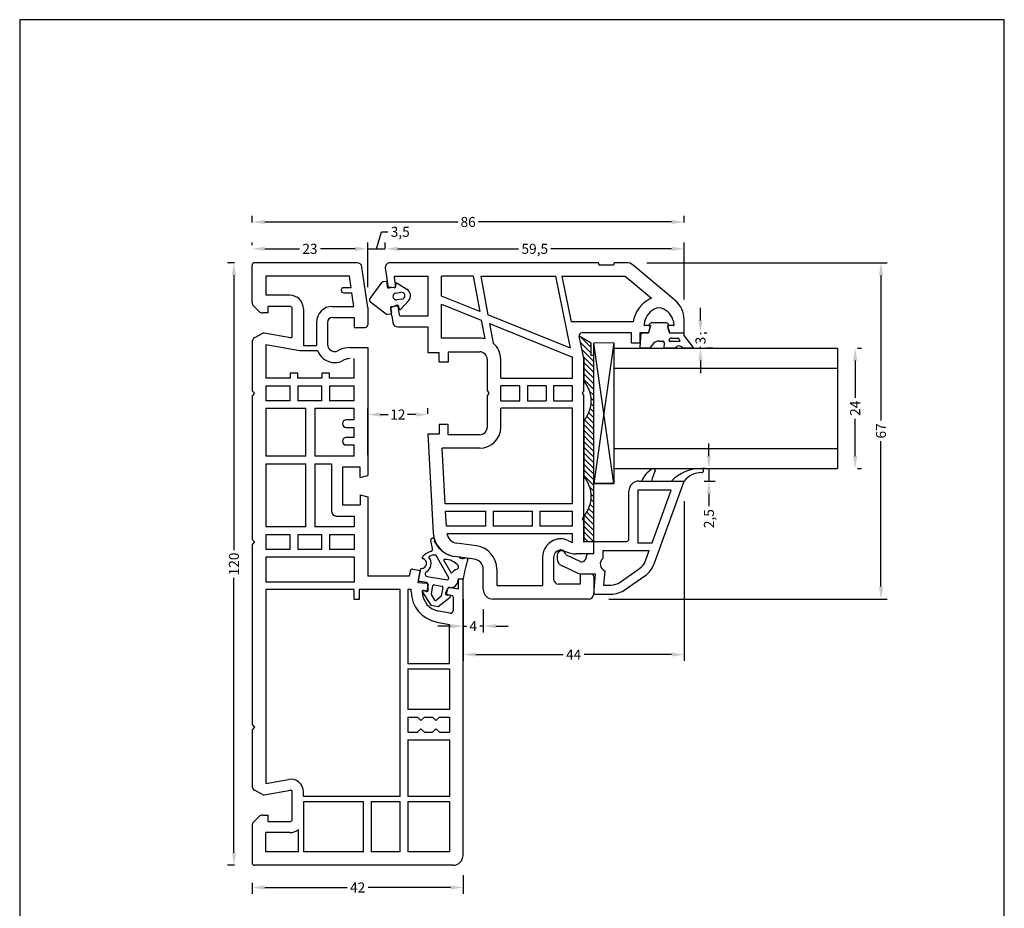
# Model space of a CAD drawing. Extents: x 19 to 215, y 53 to 336.
# Drawn here: x 19 to 215, y 159 to 336 of the extents above; entities that cross this region are included whole.
import ezdxf

# ---------------------------------------------------------------- set-up
doc = ezdxf.new("R2010")
doc.units = 0
doc.header["$LTSCALE"] = 0.2
doc.header["$PDSIZE"] = 5
doc.layers.get('Defpoints').update_dxf_attribs({"linetype": 'CONTINUOUS'})
for name, color, linetype in [('glas', 4, 'CONTINUOUS'), ('GLASBRO', 5, 'CONTINUOUS'), ('glasklods', 6, 'CONTINUOUS'), ('glasliste', 7, 'CONTINUOUS'), ('HOVED', 7, 'CONTINUOUS'), ('PRODIM', 3, 'CONTINUOUS'), ('tætning', 8, 'CONTINUOUS')]:
    doc.layers.add(name, color=color, linetype=linetype)
doc.layers.add('profil', color=7, linetype='CONTINUOUS', lineweight=25)
doc.styles.add('ARIAL', font='ARIAL.TTF')
doc.dimstyles.new('PRODIM', dxfattribs={"dimtxt": 2, "dimasz": 2.5, "dimexe": 1.25, "dimexo": 4, "dimtad": 0, "dimdec": 1, "dimdsep": 46, "dimlunit": 6, "dimtxsty": 'ARIAL', "dimcen": 2.5, "dimclrd": 3, "dimclre": 256, "dimclrt": 256, "dimadec": 0, "dimazin": 0, "dimtfac": 1, "dimtdec": 1, "dimtmove": 0, "dimatfit": 3, "dimfxl": 0, "dimtolj": 1, "dimtzin": 0, "dimarcsym": 0})

# ---------------------------------------------------------------- blocks, each defined once
blk = doc.blocks.new('*D21')
at = {"layer": 'Defpoints', "color": 0}
for p in [(88.28, 290.6), (65.28, 287.34), (88.28, 278.94)]:
    blk.add_point(p, dxfattribs=at)
at = {"layer": 'PRODIM', "lineweight": -2}
for p, q in [((65.28, 291.34), (65.28, 291.85)), ((88.28, 282.94), (88.28, 291.85))]:
    blk.add_line(p, q, dxfattribs=at)
at = {"layer": 'PRODIM', "color": 3, "lineweight": -2}
for p, q in [((67.78, 290.6), (74.71, 290.6)), ((85.78, 290.6), (78.86, 290.6))]:
    blk.add_line(p, q, dxfattribs=at)
at = {"layer": 'PRODIM', "color": 3}
for points in [[(67.78, 291.02), (67.78, 290.18), (65.28, 290.6)], [(85.78, 291.02), (85.78, 290.18), (88.28, 290.6)]]:
    blk.add_solid(points, dxfattribs=at)
at = {"layer": 'PRODIM', "insert": (76.78, 290.6), "char_height": 2, "attachment_point": 5, "style": 'ARIAL'}
blk.add_mtext('\\A1;23', dxfattribs=at)
blk = doc.blocks.new('*D22')
at = {"layer": 'Defpoints', "color": 0}
for p in [(91.79, 290.6), (91.79, 286.7), (88.28, 278.94)]:
    blk.add_point(p, dxfattribs=at)
at = {"layer": 'PRODIM', "color": 3, "lineweight": -2}
for p, q in [((90.04, 290.6), (91.05, 293.99)), ((91.05, 293.99), (92.3, 293.99)), ((85.78, 290.6), (83.28, 290.6)), ((88.28, 290.6), (91.79, 290.6)), ((88.28, 290.6), (91.79, 290.6)), ((94.29, 290.6), (96.79, 290.6))]:
    blk.add_line(p, q, dxfattribs=at)
at = {"layer": 'PRODIM', "lineweight": -2}
for p, q in [((88.28, 282.94), (88.28, 291.85)), ((91.79, 290.7), (91.79, 291.85))]:
    blk.add_line(p, q, dxfattribs=at)
at = {"layer": 'PRODIM', "color": 3}
for points in [[(85.78, 291.02), (85.78, 290.18), (88.28, 290.6)], [(94.29, 291.02), (94.29, 290.18), (91.79, 290.6)]]:
    blk.add_solid(points, dxfattribs=at)
at = {"layer": 'PRODIM', "insert": (94.76, 293.99), "char_height": 2, "attachment_point": 5, "style": 'ARIAL'}
blk.add_mtext('\\A1;3,5', dxfattribs=at)
blk = doc.blocks.new('*D23')
at = {"layer": 'Defpoints', "color": 0}
for p in [(151.28, 290.6), (91.79, 286.7), (151.28, 276.5)]:
    blk.add_point(p, dxfattribs=at)
at = {"layer": 'PRODIM', "lineweight": -2}
for p, q in [((91.79, 290.7), (91.79, 291.85)), ((151.28, 280.5), (151.28, 291.85))]:
    blk.add_line(p, q, dxfattribs=at)
at = {"layer": 'PRODIM', "color": 3, "lineweight": -2}
for p, q in [((94.29, 290.6), (118.31, 290.6)), ((148.78, 290.6), (124.77, 290.6))]:
    blk.add_line(p, q, dxfattribs=at)
at = {"layer": 'PRODIM', "color": 3}
for points in [[(94.29, 291.02), (94.29, 290.18), (91.79, 290.6)], [(148.78, 291.02), (148.78, 290.18), (151.28, 290.6)]]:
    blk.add_solid(points, dxfattribs=at)
at = {"layer": 'PRODIM', "insert": (121.54, 290.6), "char_height": 2, "attachment_point": 5, "style": 'ARIAL'}
blk.add_mtext('\\A1;59,5', dxfattribs=at)
blk = doc.blocks.new('*D24')
at = {"layer": 'Defpoints', "color": 0}
for p in [(151.28, 295.95), (65.28, 291.85), (151.28, 291.85)]:
    blk.add_point(p, dxfattribs=at)
at = {"layer": 'PRODIM', "lineweight": -2}
for p, q in [((65.28, 295.85), (65.28, 297.2)), ((151.28, 295.85), (151.28, 297.2))]:
    blk.add_line(p, q, dxfattribs=at)
at = {"layer": 'PRODIM', "color": 3, "lineweight": -2}
for p, q in [((67.78, 295.95), (106.22, 295.95)), ((148.78, 295.95), (110.34, 295.95))]:
    blk.add_line(p, q, dxfattribs=at)
at = {"layer": 'PRODIM', "color": 3}
for points in [[(67.78, 296.37), (67.78, 295.54), (65.28, 295.95)], [(148.78, 296.37), (148.78, 295.54), (151.28, 295.95)]]:
    blk.add_solid(points, dxfattribs=at)
at = {"layer": 'PRODIM', "insert": (108.28, 295.95), "char_height": 2, "attachment_point": 5, "style": 'ARIAL'}
blk.add_mtext('\\A1;86', dxfattribs=at)
blk = doc.blocks.new('*D25')
at = {"layer": 'Defpoints', "color": 0}
for p in [(151.28, 273.84), (153.01, 270.84), (154.53, 270.84)]:
    blk.add_point(p, dxfattribs=at)
at = {"layer": 'PRODIM', "color": 3, "lineweight": -2}
for p, q in [((154.53, 276.34), (154.53, 278.84)), ((154.53, 273.84), (154.53, 273.62)), ((154.53, 270.84), (154.53, 271.06)), ((154.53, 268.34), (154.53, 265.84))]:
    blk.add_line(p, q, dxfattribs=at)
at = {"layer": 'PRODIM', "lineweight": -2}
for p, q in [((155.28, 273.84), (155.78, 273.84)), ((157.01, 270.84), (155.78, 270.84))]:
    blk.add_line(p, q, dxfattribs=at)
at = {"layer": 'PRODIM', "color": 3}
for points in [[(154.11, 276.34), (154.94, 276.34), (154.53, 273.84)], [(154.11, 268.34), (154.94, 268.34), (154.53, 270.84)]]:
    blk.add_solid(points, dxfattribs=at)
at = {"layer": 'PRODIM', "insert": (154.53, 272.34), "char_height": 2, "attachment_point": 5, "rotation": 90, "style": 'ARIAL'}
blk.add_mtext('\\A1;3', dxfattribs=at)
blk = doc.blocks.new('*D26')
at = {"layer": 'Defpoints', "color": 0}
for p in [(181.79, 270.84), (181.79, 246.84), (185.32, 246.84)]:
    blk.add_point(p, dxfattribs=at)
at = {"layer": 'PRODIM', "lineweight": -2}
for p, q in [((185.79, 270.84), (186.57, 270.84)), ((185.79, 246.84), (186.57, 246.84))]:
    blk.add_line(p, q, dxfattribs=at)
at = {"layer": 'PRODIM', "color": 3, "lineweight": -2}
for p, q in [((185.32, 268.34), (185.32, 260.91)), ((185.32, 249.34), (185.32, 256.77))]:
    blk.add_line(p, q, dxfattribs=at)
at = {"layer": 'PRODIM', "color": 3}
for points in [[(184.91, 268.34), (185.74, 268.34), (185.32, 270.84)], [(184.91, 249.34), (185.74, 249.34), (185.32, 246.84)]]:
    blk.add_solid(points, dxfattribs=at)
at = {"layer": 'PRODIM', "insert": (185.32, 258.84), "char_height": 2, "attachment_point": 5, "rotation": 90, "style": 'ARIAL'}
blk.add_mtext('\\A1;24', dxfattribs=at)
blk = doc.blocks.new('*D27')
at = {"layer": 'Defpoints', "color": 0}
for p in [(159.53, 246.84), (151.28, 244.34), (156.21, 244.34)]:
    blk.add_point(p, dxfattribs=at)
at = {"layer": 'PRODIM', "color": 3, "lineweight": -2}
for p, q in [((156.21, 249.34), (156.21, 251.84)), ((156.21, 246.84), (156.21, 244.34)), ((156.21, 241.84), (156.21, 239.34))]:
    blk.add_line(p, q, dxfattribs=at)
at = {"layer": 'PRODIM', "lineweight": -2}
for p, q in [((155.53, 246.84), (154.96, 246.84)), ((155.28, 244.34), (157.46, 244.34))]:
    blk.add_line(p, q, dxfattribs=at)
at = {"layer": 'PRODIM', "color": 3}
for points in [[(155.79, 249.34), (156.62, 249.34), (156.21, 246.84)], [(155.79, 241.84), (156.62, 241.84), (156.21, 244.34)]]:
    blk.add_solid(points, dxfattribs=at)
at = {"layer": 'PRODIM', "insert": (156.21, 236.87), "char_height": 2, "attachment_point": 5, "rotation": 90, "style": 'ARIAL'}
blk.add_mtext('\\A1;2,5', dxfattribs=at)
blk = doc.blocks.new('*D28')
at = {"layer": 'Defpoints', "color": 0}
for p in [(139.83, 287.84), (132.28, 220.84), (190.46, 220.84)]:
    blk.add_point(p, dxfattribs=at)
at = {"layer": 'PRODIM', "lineweight": -2}
for p, q in [((143.83, 287.84), (191.71, 287.84)), ((136.28, 220.84), (191.71, 220.84))]:
    blk.add_line(p, q, dxfattribs=at)
at = {"layer": 'PRODIM', "color": 3, "lineweight": -2}
for p, q in [((190.46, 285.34), (190.46, 256.4)), ((190.46, 223.34), (190.46, 252.27))]:
    blk.add_line(p, q, dxfattribs=at)
at = {"layer": 'PRODIM', "color": 3}
for points in [[(190.05, 285.34), (190.88, 285.34), (190.46, 287.84)], [(190.05, 223.34), (190.88, 223.34), (190.46, 220.84)]]:
    blk.add_solid(points, dxfattribs=at)
at = {"layer": 'PRODIM', "insert": (190.46, 254.34), "char_height": 2, "attachment_point": 5, "rotation": 90, "style": 'ARIAL'}
blk.add_mtext('\\A1;67', dxfattribs=at)
blk = doc.blocks.new('*D29')
at = {"layer": 'Defpoints', "color": 0}
for p in [(107.28, 224.84), (111.28, 222.84), (107.28, 215.46)]:
    blk.add_point(p, dxfattribs=at)
at = {"layer": 'PRODIM', "lineweight": -2}
for p, q in [((107.28, 220.84), (107.28, 214.21)), ((111.28, 218.84), (111.28, 214.21))]:
    blk.add_line(p, q, dxfattribs=at)
at = {"layer": 'PRODIM', "color": 3, "lineweight": -2}
for p, q in [((104.78, 215.46), (102.28, 215.46)), ((107.28, 215.46), (107.96, 215.46)), ((111.28, 215.46), (110.6, 215.46)), ((113.78, 215.46), (116.28, 215.46))]:
    blk.add_line(p, q, dxfattribs=at)
at = {"layer": 'PRODIM', "color": 3}
for points in [[(104.78, 215.88), (104.78, 215.04), (107.28, 215.46)], [(113.78, 215.88), (113.78, 215.04), (111.28, 215.46)]]:
    blk.add_solid(points, dxfattribs=at)
at = {"layer": 'PRODIM', "insert": (109.28, 215.46), "char_height": 2, "attachment_point": 5, "style": 'ARIAL'}
blk.add_mtext('\\A1;4', dxfattribs=at)
blk = doc.blocks.new('*D30')
at = {"layer": 'Defpoints', "color": 0}
for p in [(151.28, 244.34), (107.28, 220.84), (151.28, 209.8)]:
    blk.add_point(p, dxfattribs=at)
at = {"layer": 'PRODIM', "lineweight": -2}
for p, q in [((151.28, 240.34), (151.28, 208.55)), ((107.28, 216.84), (107.28, 208.55))]:
    blk.add_line(p, q, dxfattribs=at)
at = {"layer": 'PRODIM', "color": 3, "lineweight": -2}
for p, q in [((109.78, 209.8), (127.19, 209.8)), ((148.78, 209.8), (131.38, 209.8))]:
    blk.add_line(p, q, dxfattribs=at)
at = {"layer": 'PRODIM', "color": 3}
for points in [[(109.78, 210.22), (109.78, 209.39), (107.28, 209.8)], [(148.78, 210.22), (148.78, 209.39), (151.28, 209.8)]]:
    blk.add_solid(points, dxfattribs=at)
at = {"layer": 'PRODIM', "insert": (129.28, 209.8), "char_height": 2, "attachment_point": 5, "style": 'ARIAL'}
blk.add_mtext('\\A1;44', dxfattribs=at)
blk = doc.blocks.new('*D31')
at = {"layer": 'Defpoints', "color": 0}
for p in [(107.28, 169.84), (65.28, 168.34), (65.28, 163.41)]:
    blk.add_point(p, dxfattribs=at)
at = {"layer": 'PRODIM', "lineweight": -2}
for p, q in [((107.28, 165.84), (107.28, 162.16)), ((65.28, 164.34), (65.28, 162.16))]:
    blk.add_line(p, q, dxfattribs=at)
at = {"layer": 'PRODIM', "color": 3, "lineweight": -2}
for p, q in [((67.78, 163.41), (84.19, 163.41)), ((104.78, 163.41), (88.37, 163.41))]:
    blk.add_line(p, q, dxfattribs=at)
at = {"layer": 'PRODIM', "color": 3}
for points in [[(67.78, 163.83), (67.78, 163), (65.28, 163.41)], [(104.78, 163.83), (104.78, 163), (107.28, 163.41)]]:
    blk.add_solid(points, dxfattribs=at)
at = {"layer": 'PRODIM', "insert": (86.28, 163.41), "char_height": 2, "attachment_point": 5, "style": 'ARIAL'}
blk.add_mtext('\\A1;42', dxfattribs=at)
blk = doc.blocks.new('*D32')
at = {"layer": 'Defpoints', "color": 0}
for p in [(61.66, 287.84), (65.78, 287.84), (65.78, 167.84)]:
    blk.add_point(p, dxfattribs=at)
at = {"layer": 'PRODIM', "lineweight": -2}
for p, q in [((61.78, 287.84), (60.41, 287.84)), ((61.78, 167.84), (60.41, 167.84))]:
    blk.add_line(p, q, dxfattribs=at)
at = {"layer": 'PRODIM', "color": 3, "lineweight": -2}
for p, q in [((61.66, 285.34), (61.66, 230.57)), ((61.66, 170.34), (61.66, 225.1))]:
    blk.add_line(p, q, dxfattribs=at)
at = {"layer": 'PRODIM', "color": 3}
for points in [[(61.25, 285.34), (62.08, 285.34), (61.66, 287.84)], [(61.25, 170.34), (62.08, 170.34), (61.66, 167.84)]]:
    blk.add_solid(points, dxfattribs=at)
at = {"layer": 'PRODIM', "insert": (61.66, 227.84), "char_height": 2, "attachment_point": 5, "rotation": 90, "style": 'ARIAL'}
blk.add_mtext('\\A1;120', dxfattribs=at)
blk = doc.blocks.new('*D33')
at = {"layer": 'Defpoints', "color": 0}
for p in [(88.28, 257.6), (100.28, 253.74), (88.28, 245.49)]:
    blk.add_point(p, dxfattribs=at)
at = {"layer": 'PRODIM', "lineweight": -2}
for p, q in [((88.28, 249.49), (88.28, 258.85)), ((100.28, 257.74), (100.28, 258.85))]:
    blk.add_line(p, q, dxfattribs=at)
at = {"layer": 'PRODIM', "color": 3, "lineweight": -2}
for p, q in [((90.78, 257.6), (92.33, 257.6)), ((97.78, 257.6), (96.23, 257.6))]:
    blk.add_line(p, q, dxfattribs=at)
at = {"layer": 'PRODIM', "color": 3}
for points in [[(90.78, 258.02), (90.78, 257.18), (88.28, 257.6)], [(97.78, 258.02), (97.78, 257.18), (100.28, 257.6)]]:
    blk.add_solid(points, dxfattribs=at)
at = {"layer": 'PRODIM', "insert": (94.28, 257.6), "char_height": 2, "attachment_point": 5, "style": 'ARIAL'}
blk.add_mtext('\\A1;12', dxfattribs=at)

msp = doc.modelspace()

# ---------------------------------------------------------------- hatches: boundary and pattern name
at = {"layer": 'GLASBRO'}
h = msp.add_hatch(dxfattribs=at)
h.set_pattern_fill('ANSI31', color=256, scale=0.25, angle=-90, style=0)
h.set_pattern_definition([(315, (-121.1449, 538.3236), (0.561266, 0.561266), [])])
h.paths.add_polyline_path([(133.28, 269.34), (132.78, 269.34), (132.78, 271.84), (130.39, 273.24), (131.28, 268.84), (131.28, 264.31, -0.374969), (131.28, 256.32), (131.28, 245.31, -0.374984), (131.28, 237.32), (131.28, 236.32), (131.28, 236.32), (131.28, 232.32), (133.28, 232.34)])

# ---------------------------------------------------------------- linework, layer by layer
at = {"layer": 'glas'}
for p, q in [((137.28, 270.84), (181.79, 270.84)), ((181.79, 270.84), (181.79, 246.84)), ((137.28, 266.84), (181.79, 266.84)), ((137.28, 250.84), (181.79, 250.84)), ((137.28, 246.84), (181.79, 246.84))]:
    msp.add_line(p, q, dxfattribs=at)
at = {"layer": 'GLASBRO', "color": 0}
for p, q in [((131.28, 268.84), (130.39, 273.24)), ((132.78, 271.84), (130.39, 273.24)), ((132.78, 269.34), (132.78, 271.84)), ((131.28, 268.84), (131.28, 264.32)), ((133.28, 269.34), (132.78, 269.34)), ((133.28, 232.34), (133.28, 269.34)), ((131.28, 256.32), (131.28, 245.32)), ((131.28, 237.32), (131.28, 232.32)), ((131.28, 232.32), (133.28, 232.34))]:
    msp.add_line(p, q, dxfattribs=at)
for centre in [(126.7, 260.32), (126.7, 241.32)]:
    msp.add_arc(centre, 6.08, 318.8879, 41.1121, dxfattribs=at)
at = {"layer": 'glasklods'}
for p, q in [((137.28, 271.87), (133.28, 271.84)), ((137.28, 271.87), (133.28, 243.87)), ((133.28, 243.87), (133.28, 271.84)), ((137.28, 243.87), (133.28, 271.84)), ((137.28, 271.87), (137.28, 243.87)), ((135.28, 243.87), (133.28, 243.87)), ((137.28, 243.87), (133.28, 243.87)), ((133.28, 243.87), (137.28, 243.87))]:
    msp.add_line(p, q, dxfattribs=at)
at = {"layer": 'glasliste'}
for p, q in [((142.28, 244.34), (144.78, 244.34)), ((144.78, 244.34), (148.78, 244.34)), ((145.28, 227.84), (151.28, 244.34)), ((148.78, 244.34), (151.28, 244.34)), ((140.28, 232.84), (140.28, 242.34)), ((142.08, 242.54), (142.08, 232.04)), ((148.71, 242.54), (142.08, 242.54)), ((144.89, 232.04), (148.71, 242.54)), ((133.28, 232.34), (139.78, 232.34)), ((133.28, 229.84), (133.28, 232.34)), ((142.08, 232.04), (144.89, 232.04)), ((125.98, 229.64), (125.98, 228.89)), ((127.78, 229.64), (130.5, 228.37)), ((131.78, 229.34), (131.78, 229.18)), ((133.28, 229.84), (132.28, 229.84)), ((135.08, 230.54), (144.34, 230.54)), ((135.08, 230.54), (135.08, 228.95)), ((143.59, 228.45), (144.34, 230.54)), ((130.48, 225.84), (126.97, 227.48)), ((133.63, 225.84), (130.48, 225.84)), ((133.28, 221.84), (133.63, 225.84)), ((135.49, 226.46), (135.25, 223.64)), ((138.54, 224.21), (142.41, 226.93)), ((139.57, 222.74), (143.45, 225.45)), ((135.25, 223.64), (136.7, 223.64)), ((133.28, 221.84), (136.7, 221.84))]:
    msp.add_line(p, q, dxfattribs=at)
at = {"layer": 'glasliste', "color": 8}
for centre, radius, start, end in [((147.98, 241.94), 5.73, 122.5602, 155.2244), ((151.64, 243), 6.98, 151.0419, 168.9625), ((145.13, 246.44), 0.4, 351.9665, 125.0178), ((154.6, 238.81), 8.03, 88.5056, 136.5174), ((154.7, 241.75), 4.29, 88.7499, 142.9011), ((154.75, 246.44), 0.404, 276.6991, 80.5568)]:
    msp.add_arc(centre, radius, start, end, dxfattribs=at)
at = {"layer": 'glasliste'}
for centre, radius, start, end in [((142.28, 242.34), 2, 90, 180), ((139.78, 232.84), 0.5, 270, 360), ((126.88, 229.53), 0.906, 6.7329, 173.2671), ((132.28, 229.34), 0.5, 90, 180), ((127.48, 228.89), 1.5, 180, 250), ((130.88, 229.18), 0.9, 245, 360), ((136.08, 227.84), 1.5, 131.8103, 246.8841), ((140.58, 229.55), 3.2, 305, 340), ((140.58, 229.55), 5, 305, 340), ((136.7, 226.84), 3.2, 270, 305), ((136.7, 226.84), 5, 270, 305)]:
    msp.add_arc(centre, radius, start, end, dxfattribs=at)
at = {"layer": 'HOVED', "color": 1}
msp.add_lwpolyline([(215.01, 52.73), (215.01, 336.23), (19.01, 336.23), (19.01, 52.73)], close=True, dxfattribs=at)
at = {"layer": 'profil', "linetype": 'Continuous'}
for p, q in [((65.28, 279.95), (65.28, 287.34)), ((83.2, 287.84), (65.78, 287.84)), ((86.16, 287.84), (83.2, 287.84)), ((88.28, 278.94), (87.15, 286.98)), ((67.98, 285.14), (67.98, 281.34)), ((84.68, 285.14), (67.98, 285.14)), ((85.01, 282.84), (84.68, 285.14)), ((85.01, 282.84), (83.51, 282.84)), ((72.78, 281.34), (67.98, 281.34)), ((83.51, 281.84), (85.15, 281.84)), ((85.53, 279.14), (85.15, 281.84)), ((66.69, 278.13), (65.57, 279.24)), ((72.78, 279.14), (68.48, 279.14)), ((68.48, 277.84), (68.48, 279.14)), ((73.28, 273.2), (73.28, 278.64)), ((75.48, 278.64), (75.48, 271.34)), ((81.28, 279.14), (85.53, 279.14)), ((88.28, 278.94), (88.28, 277.54)), ((68.48, 277.84), (67.4, 277.84)), ((81.28, 276.94), (85.58, 276.94)), ((85.58, 276.94), (85.58, 274.94)), ((88.28, 277.54), (88.28, 275.44)), ((78.08, 275.94), (78.08, 271.64)), ((80.28, 275.94), (80.28, 271.64)), ((85.58, 274.94), (87.78, 274.94)), ((67.33, 273.77), (65.78, 272.87)), ((72.93, 272.9), (67.67, 273.83)), ((65.28, 272.01), (65.28, 262.34)), ((67.98, 271.54), (74.81, 270.34)), ((67.98, 271.54), (67.98, 264.84)), ((75.48, 271.34), (78.09, 271.34)), ((84.79, 270.94), (88.28, 270.94)), ((88.28, 270.94), (88.28, 247.09)), ((74.81, 270.34), (75.48, 270.34)), ((75.48, 270.34), (78.32, 270.34)), ((82.68, 270.46), (82.22, 270.25)), ((85.58, 264.84), (85.58, 268.74)), ((83.61, 268.47), (83.15, 268.25)), ((72.88, 264.84), (67.98, 264.84)), ((72.88, 265.84), (72.88, 264.84)), ((74.38, 265.84), (72.88, 265.84)), ((74.38, 264.84), (74.38, 265.84)), ((79.18, 264.84), (74.38, 264.84)), ((79.18, 265.84), (79.18, 264.84)), ((80.68, 265.84), (79.18, 265.84)), ((80.68, 264.84), (80.68, 265.84)), ((85.58, 264.84), (80.68, 264.84)), ((67.98, 263.34), (67.98, 260.34)), ((67.98, 263.34), (72.88, 263.34)), ((72.88, 260.34), (72.88, 263.34)), ((74.38, 263.34), (79.18, 263.34)), ((74.38, 263.34), (74.38, 260.34)), ((79.18, 260.34), (79.18, 263.34)), ((80.68, 263.34), (85.58, 263.34)), ((80.68, 263.34), (80.68, 260.34)), ((85.58, 260.34), (85.58, 263.34)), ((65.28, 262.34), (65.78, 261.84)), ((65.78, 261.84), (65.28, 261.34)), ((65.28, 261.34), (65.28, 232.74)), ((72.88, 260.34), (67.98, 260.34)), ((67.98, 258.84), (75.98, 258.84)), ((67.98, 258.84), (67.98, 249.29)), ((79.18, 260.34), (74.38, 260.34)), ((75.98, 249.29), (75.98, 258.84)), ((77.78, 258.84), (85.58, 258.84)), ((77.78, 258.84), (77.78, 249.29)), ((85.58, 260.34), (80.68, 260.34)), ((85.58, 256.54), (85.58, 258.84)), ((85.58, 256.54), (84.03, 256.54)), ((84.03, 255.04), (85.58, 255.04)), ((85.58, 253.04), (85.58, 255.04)), ((85.58, 253.04), (84.03, 253.04)), ((84.03, 251.54), (85.58, 251.54)), ((85.58, 249.29), (85.58, 251.54)), ((75.98, 249.29), (67.98, 249.29)), ((85.58, 249.29), (77.78, 249.29)), ((67.98, 247.79), (67.98, 235.24)), ((67.98, 247.79), (75.98, 247.79)), ((75.98, 235.24), (75.98, 247.79)), ((77.78, 247.79), (81.08, 247.79)), ((77.78, 247.79), (77.78, 235.24)), ((81.08, 247.79), (81.08, 238.39)), ((86.78, 247.09), (83.28, 247.09)), ((83.28, 247.09), (83.28, 239.59)), ((86.78, 245.09), (86.78, 247.09)), ((88.28, 247.09), (88.28, 245.49)), ((86.78, 245.09), (88.28, 245.49)), ((86.78, 241.59), (86.78, 239.59)), ((86.78, 241.59), (88.28, 241.18)), ((88.28, 241.18), (88.28, 225.44)), ((83.28, 239.59), (86.78, 239.59)), ((82.08, 237.39), (85.58, 237.39)), ((85.58, 237.39), (85.58, 235.24)), ((75.98, 235.24), (67.98, 235.24)), ((85.58, 235.24), (77.78, 235.24)), ((67.98, 233.74), (67.98, 230.74)), ((67.98, 233.74), (72.88, 233.74)), ((72.88, 230.74), (72.88, 233.74)), ((74.38, 233.74), (79.18, 233.74)), ((74.38, 233.74), (74.38, 230.74)), ((79.18, 230.74), (79.18, 233.74)), ((80.68, 233.74), (85.58, 233.74)), ((80.68, 233.74), (80.68, 230.74)), ((85.58, 233.74), (85.58, 230.74)), ((65.28, 232.74), (65.78, 232.24)), ((65.78, 232.24), (65.28, 231.74)), ((65.28, 231.74), (65.28, 195.84)), ((72.88, 230.74), (67.98, 230.74)), ((79.18, 230.74), (74.38, 230.74)), ((85.58, 230.74), (80.68, 230.74)), ((67.98, 229.24), (67.98, 224.24)), ((67.98, 229.24), (85.58, 229.24)), ((85.58, 229.24), (85.58, 224.24)), ((96.54, 225.44), (88.28, 225.44)), ((96.72, 226.42), (96.54, 225.44)), ((97.3, 226.83), (98.77, 226.57)), ((98.34, 224.08), (98.77, 226.57)), ((85.58, 224.24), (67.98, 224.24)), ((100.05, 223.93), (98.34, 224.08)), ((100.33, 222.62), (100.24, 223.75)), ((107.28, 224.84), (106.28, 224.84)), ((106.28, 224.84), (106.28, 222.84)), ((107.28, 217.58), (107.28, 224.84)), ((85.58, 222.74), (67.98, 222.74)), ((67.98, 222.74), (67.98, 184.13)), ((85.58, 220.74), (85.58, 222.74)), ((86.58, 222.74), (86.58, 220.74)), ((94.78, 222.74), (86.58, 222.74)), ((94.78, 181.54), (94.78, 222.74)), ((96.94, 222.74), (96.28, 222.74)), ((96.28, 222.74), (96.28, 207.94)), ((96.94, 222.31), (96.94, 222.74)), ((100.1, 222.4), (99.37, 222.53)), ((103.79, 222.01), (104.28, 223.04)), ((105.12, 221.52), (103.94, 221.73)), ((106.28, 222.84), (104.49, 223.15)), ((86.58, 220.74), (85.58, 220.74)), ((105.28, 221.32), (105.28, 218.53)), ((104.69, 218.04), (102.44, 218.44)), ((107.28, 169.84), (107.28, 217.58)), ((102.06, 216.27), (104.58, 215.82)), ((104.58, 207.94), (104.58, 215.82)), ((104.58, 207.94), (96.28, 207.94)), ((96.28, 206.94), (96.28, 198.84)), ((96.28, 206.94), (104.58, 206.94)), ((104.58, 206.94), (104.58, 198.84)), ((104.58, 198.84), (96.28, 198.84)), ((96.28, 197.34), (96.28, 194.34)), ((96.28, 197.34), (98.18, 197.34)), ((98.88, 196.64), (98.18, 197.34)), ((99.58, 197.34), (98.88, 196.64)), ((99.58, 197.34), (101.18, 197.34)), ((101.88, 196.64), (101.18, 197.34)), ((102.58, 197.34), (101.88, 196.64)), ((102.58, 197.34), (104.58, 197.34)), ((104.58, 197.34), (104.58, 194.34)), ((65.28, 195.84), (65.78, 195.34)), ((65.78, 195.34), (65.28, 194.84)), ((65.28, 194.84), (65.28, 183.66)), ((96.28, 194.34), (98.18, 194.34)), ((98.88, 195.04), (98.18, 194.34)), ((99.58, 194.34), (98.88, 195.04)), ((99.58, 194.34), (101.21, 194.34)), ((101.86, 195.04), (101.21, 194.34)), ((102.56, 194.34), (101.86, 195.04)), ((102.56, 194.34), (104.58, 194.34)), ((96.28, 192.84), (96.28, 181.54)), ((96.28, 192.84), (104.58, 192.84)), ((104.58, 192.84), (104.58, 181.54)), ((67.98, 184.13), (72.55, 184.94)), ((67.33, 181.9), (65.78, 182.8)), ((67.67, 181.84), (72.93, 182.77)), ((73.28, 177.04), (73.28, 182.48)), ((75.48, 181.54), (75.48, 182.48)), ((94.78, 181.54), (75.48, 181.54)), ((75.48, 180.54), (75.48, 174.94)), ((75.48, 180.54), (87.48, 180.54)), ((87.48, 170.54), (87.48, 180.54)), ((88.98, 180.54), (94.78, 180.54)), ((88.98, 180.54), (88.98, 170.54)), ((94.78, 170.54), (94.78, 180.54)), ((104.58, 181.54), (96.28, 181.54)), ((96.28, 180.54), (104.58, 180.54)), ((96.28, 180.54), (96.28, 170.54)), ((104.58, 180.54), (104.58, 170.54)), ((65.57, 176.43), (66.69, 177.54)), ((67.4, 177.84), (68.48, 177.84)), ((68.48, 176.54), (68.48, 177.84)), ((68.48, 176.54), (72.78, 176.54)), ((65.28, 175.72), (65.28, 168.34)), ((74.48, 170.54), (74.48, 174.94)), ((75.48, 174.94), (75.48, 170.54)), ((72.78, 174.34), (67.98, 174.34)), ((67.98, 170.54), (67.98, 174.34)), ((74.48, 170.54), (67.98, 170.54)), ((87.48, 170.54), (75.48, 170.54)), ((94.78, 170.54), (88.98, 170.54)), ((104.58, 170.54), (96.28, 170.54)), ((100.67, 167.84), (65.78, 167.84)), ((105.28, 167.84), (100.67, 167.84))]:
    msp.add_line(p, q, dxfattribs=at)
at = {"layer": 'profil', "color": 7, "linetype": 'Continuous'}
for p, q in [((91.79, 286.7), (92.01, 285.14)), ((134.13, 287.84), (92.78, 287.84)), ((134.28, 287.49), (134.28, 287.69)), ((137.13, 287.34), (134.43, 287.34)), ((137.28, 287.69), (137.28, 287.49)), ((139.83, 287.84), (137.43, 287.84)), ((149.04, 280.71), (141.11, 287.37)), ((92.01, 285.14), (92.29, 283.15)), ((93.56, 284.91), (93.82, 283.06)), ((93.76, 285.14), (100.28, 285.14)), ((100.28, 285.14), (100.28, 277.24)), ((102.98, 281.2), (102.98, 285.14)), ((109.28, 285.14), (102.98, 285.14)), ((109.28, 285.14), (110.58, 278.13)), ((110.81, 285.14), (125.72, 285.14)), ((110.81, 285.14), (112.23, 277.46)), ((128.63, 270.84), (125.72, 285.14)), ((126.94, 285.14), (139.57, 285.14)), ((126.94, 285.14), (128.8, 276.04)), ((139.57, 285.14), (144.79, 280.76)), ((93.59, 282.84), (92.46, 282.98)), ((110.58, 278.13), (102.98, 281.2)), ((149.5, 280.33), (149.04, 280.71)), ((93.12, 277.24), (92.91, 278.7)), ((94.08, 279.36), (93.03, 278.91)), ((94.61, 277.41), (94.36, 279.2)), ((102.98, 279.58), (110.9, 276.38)), ((102.98, 272.79), (102.98, 279.58)), ((93.12, 277.24), (93.31, 275.9)), ((94.81, 277.24), (100.28, 277.24)), ((110.9, 276.38), (111.59, 272.66)), ((128.63, 270.84), (112.23, 277.46)), ((151.28, 273.84), (151.28, 276.5)), ((94.3, 275.04), (100.28, 275.04)), ((100.28, 275.04), (100.28, 269.94)), ((112.55, 275.71), (129.08, 269.04)), ((112.55, 275.71), (113.28, 271.81)), ((141.13, 276.04), (128.8, 276.04)), ((144.33, 275.34), (143.48, 275.34)), ((144.3, 274.24), (144.52, 275.08)), ((148.33, 273.98), (148.04, 275.08)), ((149.08, 275.34), (148.23, 275.34)), ((110.58, 272.79), (102.98, 272.79)), ((131.28, 268.84), (130.39, 273.24)), ((140.78, 273.84), (130.88, 273.84)), ((140.78, 271.84), (140.78, 273.84)), ((142.48, 273.84), (142.48, 271.84)), ((144.04, 273.84), (142.48, 273.84)), ((144.23, 273.98), (144.3, 274.24)), ((148.53, 273.84), (151.28, 273.84)), ((142.48, 271.84), (140.78, 271.84)), ((100.28, 269.94), (102.48, 269.94)), ((102.48, 268.04), (102.48, 269.94)), ((104.28, 270.09), (110.58, 270.09)), ((104.28, 270.09), (104.28, 268.04)), ((112.08, 268.59), (112.08, 262.36)), ((114.78, 264.84), (114.78, 268.59)), ((129.08, 264.84), (129.08, 269.04)), ((131.28, 262.36), (131.28, 268.84)), ((104.28, 268.04), (102.48, 268.04)), ((114.78, 264.84), (129.08, 264.84)), ((118.58, 263.34), (114.78, 263.34)), ((114.78, 260.34), (114.78, 263.34)), ((118.58, 260.34), (118.58, 263.34)), ((120.08, 263.34), (120.08, 260.34)), ((123.78, 263.34), (120.08, 263.34)), ((123.78, 263.34), (123.78, 260.34)), ((125.28, 263.34), (125.28, 260.34)), ((129.08, 263.34), (125.28, 263.34)), ((129.08, 260.34), (129.08, 263.34)), ((112.08, 262.36), (112.38, 261.84)), ((112.38, 261.84), (112.08, 261.32)), ((112.08, 261.32), (112.08, 255.09)), ((131.28, 262.36), (130.98, 261.84)), ((130.98, 261.84), (131.28, 261.32)), ((131.28, 237.36), (131.28, 261.32)), ((114.78, 260.34), (118.58, 260.34)), ((129.08, 258.84), (114.78, 258.84)), ((114.78, 255.09), (114.78, 258.84)), ((120.08, 260.34), (123.78, 260.34)), ((125.28, 260.34), (129.08, 260.34)), ((129.08, 239.84), (129.08, 258.84)), ((104.28, 255.64), (102.48, 255.64)), ((102.48, 255.64), (102.48, 253.74)), ((104.28, 253.59), (104.28, 255.64)), ((100.28, 253.74), (101.31, 234.02)), ((100.28, 253.74), (102.48, 253.74)), ((110.58, 253.59), (104.28, 253.59)), ((103.71, 239.84), (103.13, 250.89)), ((110.58, 250.89), (103.13, 250.89)), ((129.08, 239.84), (103.71, 239.84)), ((103.95, 235.34), (103.79, 238.34)), ((103.79, 238.34), (111.78, 238.34)), ((111.78, 235.34), (111.78, 238.34)), ((113.28, 238.34), (121.08, 238.34)), ((113.28, 238.34), (113.28, 235.34)), ((121.08, 235.34), (121.08, 238.34)), ((122.58, 238.34), (129.08, 238.34)), ((122.58, 238.34), (122.58, 235.34)), ((129.08, 235.34), (129.08, 238.34)), ((131.28, 237.36), (130.98, 236.84)), ((111.78, 235.34), (103.95, 235.34)), ((121.08, 235.34), (113.28, 235.34)), ((129.08, 235.34), (122.58, 235.34)), ((130.98, 236.84), (131.28, 236.32)), ((131.28, 232.16), (131.28, 236.32)), ((129.08, 233.84), (104.05, 233.84)), ((129.08, 232.13), (129.08, 233.84)), ((109.94, 231.45), (105.99, 232.01)), ((128.15, 232.52), (128.61, 232.3)), ((133.28, 232.34), (131.28, 232.16)), ((133.28, 229.84), (133.28, 232.34)), ((109.56, 228.78), (105.61, 229.33)), ((127.22, 230.52), (127.68, 230.31)), ((133.28, 229.84), (129.79, 229.84)), ((123.08, 229.13), (123.08, 223.54)), ((125.28, 229.14), (125.28, 224.84)), ((111.28, 222.84), (111.28, 226.8)), ((113.98, 226.8), (113.98, 223.54)), ((132.78, 225.84), (130.58, 225.84)), ((130.58, 225.84), (130.58, 223.84)), ((113.98, 223.54), (123.08, 223.54)), ((130.58, 223.84), (126.28, 223.84)), ((133.28, 225.34), (133.28, 221.84)), ((132.28, 220.84), (113.28, 220.84))]:
    msp.add_line(p, q, dxfattribs=at)
at = {"layer": 'profil', "linetype": 'Continuous'}
for centre, radius, start, end in [((65.78, 287.34), 0.5, 90, 180), ((86.16, 286.84), 1, 8, 90), ((83.51, 282.34), 0.5, 90, 270), ((72.78, 278.64), 2.7, 0, 90), ((66.28, 279.95), 1, 180, 225), ((72.78, 278.64), 0.5, 0, 90), ((81.28, 275.94), 3.2, 90, 180), ((67.4, 278.84), 1, 225, 270), ((81.28, 275.94), 1, 90, 180), ((87.78, 275.44), 0.5, 270, 0), ((66.28, 272.01), 1, 120, 180), ((67.58, 273.34), 0.5, 79.8669, 120), ((72.98, 273.2), 0.3, 259.8669, 0), ((81.79, 271.63), 3.7, 179.911, 184.5881), ((81.79, 271.63), 1.5, 179.8604, 257.1676), ((84.81, 265.93), 5, 90.1893, 115.1893), ((81.79, 271.63), 3.7, 200.4828, 257.2076), ((81.72, 271.34), 1.2, 257.3072, 270), ((81.72, 271.34), 1.2, 270, 295), ((84.81, 265.93), 2.8, 90.2529, 115.2529), ((81.72, 271.34), 3.4, 257.2605, 270), ((81.72, 271.34), 3.4, 270, 295), ((84.03, 255.79), 0.75, 90, 180), ((84.03, 255.79), 0.75, 180, 270), ((84.03, 252.29), 0.75, 90, 180), ((84.03, 252.29), 0.75, 180, 270), ((82.08, 238.39), 1, 180, 270), ((97.21, 226.34), 0.5, 80, 170), ((100.04, 223.73), 0.2, 5, 85), ((103.14, 222.38), 6.2, 180.6151, 260), ((99.34, 222.33), 0.2, 80, 180.6151), ((103.14, 222.38), 4, 180.6151, 260), ((100.14, 222.6), 0.2, 260, 5), ((103.98, 221.92), 0.2, 155, 260), ((104.46, 222.95), 0.2, 80, 155), ((105.08, 221.32), 0.2, 0, 80), ((104.78, 218.53), 0.5, 260, 0), ((72.98, 182.48), 2.5, 0, 100.0461), ((66.28, 183.66), 1, 180, 240), ((72.98, 182.48), 0.3, 0, 100.1331), ((67.58, 182.34), 0.5, 240, 280.1331), ((66.28, 175.72), 1, 135, 180), ((67.4, 176.84), 1, 90, 135), ((72.78, 177.04), 0.5, 270, 0), ((72.78, 177.04), 2.7, 270, 309.0228), ((105.28, 169.84), 2, 270, 0), ((65.78, 168.34), 0.5, 180, 270)]:
    msp.add_arc(centre, radius, start, end, dxfattribs=at)
at = {"layer": 'profil', "color": 7, "linetype": 'Continuous'}
for centre, radius, start, end in [((92.78, 286.84), 1, 90, 188), ((134.13, 287.69), 0.15, 0, 90), ((134.43, 287.49), 0.15, 180, 270), ((137.13, 287.49), 0.15, 270, 0), ((137.43, 287.69), 0.15, 90, 180), ((139.83, 285.84), 2, 50, 90), ((93.76, 284.94), 0.2, 90, 188), ((92.49, 283.17), 0.2, 188, 263), ((93.62, 283.04), 0.2, 263, 8), ((147.26, 275.09), 6.2, 119.131, 171.214), ((146.28, 276.84), 4.2, 110.8466, 119.131), ((146.28, 276.5), 5, 0, 50), ((93.11, 278.73), 0.2, 113, 188), ((94.16, 279.17), 0.2, 8, 113), ((147.26, 275.09), 4, 119.131, 173.2443), ((146.28, 276.84), 2, 60.869, 119.131), ((145.31, 275.09), 4, 6.7557, 60.869), ((94.81, 277.44), 0.2, 188, 270), ((94.3, 276.04), 1, 188, 270), ((143.48, 275.54), 0.2, 173.2443, 270), ((144.33, 275.14), 0.2, 0, 90), ((144.33, 275.14), 0.2, 345, 0), ((148.23, 275.14), 0.2, 90, 195), ((149.08, 275.54), 0.2, 270, 6.7557), ((110.58, 268.59), 4.2, 76.0591, 90), ((130.88, 273.34), 0.5, 90, 191.5), ((144.04, 274.04), 0.2, 270, 345), ((148.53, 274.04), 0.2, 195, 270), ((110.58, 268.59), 4.2, 0, 50.0655), ((110.58, 268.59), 1.5, 0, 90), ((110.58, 255.09), 4.2, 270, 0), ((110.58, 255.09), 1.5, 270, 0), ((106.31, 234.28), 5, 183, 262), ((106.31, 234.28), 2.3, 191.2358, 262), ((109.28, 226.8), 4.7, 0, 82), ((126.79, 229.14), 3.7, 102.7924, 180.089), ((126.72, 229.44), 3.4, 90, 102.7395), ((126.72, 229.44), 3.4, 65, 90), ((129.81, 234.84), 2.8, 244.7471, 255.0136), ((126.79, 229.14), 1.5, 102.8324, 180.1396), ((126.72, 229.44), 1.2, 90, 102.6928), ((126.72, 229.44), 1.2, 65, 90), ((129.81, 234.84), 5, 244.8107, 269.8107), ((109.28, 226.8), 2, 0, 82), ((132.78, 225.34), 0.5, 0, 90), ((126.28, 224.84), 1, 180, 270), ((113.28, 222.84), 2, 180, 270), ((132.28, 221.84), 1, 270, 0)]:
    msp.add_arc(centre, radius, start, end, dxfattribs=at)
at = {"layer": 'tætning', "linetype": 'Continuous'}
for p, q in [((88.75, 280.73), (91.17, 283.93)), ((91.95, 284.1), (91.3, 284.01)), ((92.23, 282.95), (92.18, 283.91)), ((93.8, 282.96), (92.46, 282.76)), ((93.92, 283.17), (93.86, 283.56)), ((94.17, 283.76), (96.09, 282.58)), ((93.91, 281.8), (94.9, 281.94)), ((95.09, 280.55), (94.1, 280.42)), ((88.85, 280.03), (92.06, 277.61)), ((92.81, 278.85), (93.03, 277.91)), ((92.98, 279.1), (94.33, 279.27)), ((94.55, 278.71), (94.49, 279.11)), ((96.42, 280.27), (94.89, 278.61)), ((92.21, 277.57), (92.86, 277.67)), ((144.58, 275.34), (144.18, 273.84)), ((144.32, 275.47), (144.28, 275.34)), ((144.28, 275.34), (144.58, 275.34)), ((147.76, 275.84), (144.8, 275.84)), ((148.28, 275.34), (147.98, 275.34)), ((147.98, 275.34), (148.38, 273.84)), ((148.25, 275.47), (148.28, 275.34)), ((142.69, 273.84), (142.43, 270.95)), ((142.69, 273.84), (144.18, 273.84)), ((148.38, 273.84), (151.28, 273.84)), ((148.53, 273.84), (151.28, 273.84)), ((148.78, 272.84), (150.07, 272.84)), ((150.51, 272.23), (150.24, 272.73)), ((151.28, 273.34), (151.28, 273.84)), ((153.09, 271), (151.28, 273.34)), ((144.61, 270.88), (144.97, 271.47)), ((146.28, 272.24), (146.89, 272.24)), ((147.32, 270.94), (147.39, 271.69)), ((148.28, 272.23), (148.28, 272.34)), ((148.28, 272.23), (150.51, 272.23)), ((101.16, 230.89), (100.83, 232.49)), ((101.54, 232.35), (102.55, 230.79))]:
    msp.add_line(p, q, dxfattribs=at)
at = {"layer": 'tætning'}
for p, q in [((144.53, 270.84), (142.53, 270.84)), ((149.55, 270.84), (147.42, 270.84)), ((153.01, 270.84), (151.03, 270.84)), ((104.41, 225.09), (101.9, 229.56)), ((106.53, 229.19), (105.61, 229.33)), ((104.94, 225.97), (103.47, 228.6)), ((107.54, 228.98), (107.71, 229.04)), ((108.24, 228.96), (107.71, 229.04)), ((98.43, 224.61), (98.81, 226.77)), ((100.06, 224.12), (98.59, 224.38)), ((100.3, 223.77), (100.07, 222.42)), ((100.14, 225.37), (104.17, 224.66)), ((100.99, 221.8), (101.28, 223.53)), ((101.51, 223.69), (103.11, 223.4)), ((107.28, 224.84), (106.28, 224.84)), ((106.28, 224.62), (106.28, 224.84)), ((99.22, 222.23), (100.84, 219.64)), ((99.93, 222.35), (99.46, 222.52)), ((101.66, 220.65), (101.02, 221.66)), ((103.27, 223.17), (102.92, 221.46)), ((104, 221.73), (104.21, 222.91)), ((104.61, 221.62), (104.1, 221.61)), ((100.84, 219.64), (102.32, 219.38)), ((102.85, 221.34), (101.96, 220.6)), ((102.32, 219.38), (104.73, 221.26))]:
    msp.add_line(p, q, dxfattribs=at)
at = {"layer": 'tætning', "linetype": 'Continuous'}
for centre, radius, start, end in [((91.33, 283.81), 0.2, 98, 143), ((91.98, 283.9), 0.2, 3, 98), ((92.43, 282.96), 0.2, 183, 278), ((93.72, 283.14), 0.2, 293.8423, 8), ((94.06, 283.59), 0.2, 56.897, 188), ((95.24, 281.28), 1.55, 319.103, 56.897), ((89.15, 280.43), 0.5, 143, 233), ((94.01, 281.11), 0.7, 98, 278), ((95, 281.25), 0.7, 8, 98), ((95, 281.25), 0.7, 278, 8), ((93, 278.9), 0.2, 98, 193), ((94.29, 279.08), 0.2, 8, 77.5104), ((94.74, 278.74), 0.2, 188, 319.103), ((92.18, 277.77), 0.2, 233, 278), ((92.83, 277.86), 0.2, 278, 13), ((144.8, 275.34), 0.5, 90, 165), ((147.76, 275.34), 0.5, 15, 90), ((148.78, 272.34), 0.5, 90, 180), ((150.07, 272.64), 0.2, 28.0725, 90), ((146.28, 270.74), 1.5, 90, 150.922), ((146.89, 271.74), 0.5, 355, 90), ((150.26, 270.47), 0.8, 31.3796, 152.5616), ((101.22, 232.58), 0.4, 324, 193.3953)]:
    msp.add_arc(centre, radius, start, end, dxfattribs=at)
at = {"layer": 'tætning'}
for centre, radius, start, end in [((142.53, 270.94), 0.1, 174.7411, 270), ((144.53, 270.94), 0.1, 270, 328.3532), ((147.42, 270.94), 0.1, 175, 270), ((151.03, 270.94), 0.1, 211.3796, 270), ((153.01, 270.94), 0.1, 270, 37.6597), ((101.63, 227.33), 3.09, 105.476, 143.1044), ((101.63, 227.33), 2.29, 85.1353, 119.8114), ((100.67, 230.79), 0.5, 285.476, 11.7887), ((101.82, 229.51), 0.1, 29.2333, 85.1353), ((102.7, 230.78), 0.151, 122.5025, 176.5905), ((106.31, 234.28), 5, 222.5, 262), ((99.01, 227.94), 1, 269.5941, 74.329), ((99.34, 229.09), 0.2, 153.302, 254.329), ((99.01, 227.94), 1.9, 300.3427, 40.1821), ((100.54, 229.23), 0.1, 119.8114, 220.1821), ((103.56, 228.65), 0.1, 91.9094, 209.2333), ((103.67, 225.36), 3.39, 37.9009, 91.9094), ((105.87, 227.28), 0.5, 294.0803, 19.5103), ((106.63, 229.15), 0.1, 156.5662, 237.702), ((107.14, 229.97), 1.06, 237.702, 292.0634), ((133.52, 220.76), 26.55, 162.2109, 171.1695), ((107.47, 229.28), 0.3, 282.5176, 282.5179), ((108.05, 228.93), 0.2, 341.5233, 8.0452), ((99.01, 226.74), 0.2, 89.5941, 170), ((100.23, 225.86), 0.5, 120.3427, 260), ((107.39, 223.89), 3.22, 114.0803, 139.5562), ((98.62, 224.57), 0.2, 170, 260), ((100.01, 223.82), 0.3, 350, 80), ((101.48, 223.49), 0.2, 79.78, 170.5137), ((104.19, 224.76), 0.1, 260, 344.7282), ((107.39, 223.89), 3.22, 158.0794, 164.7282), ((104.8, 224.62), 1.48, 261.2032, 0.3196), ((99.39, 222.34), 0.2, 69.145, 212.1137), ((99.97, 222.44), 0.1, 249.145, 350), ((101.19, 221.77), 0.2, 170.5137, 212.2698), ((103.07, 223.21), 0.2, 348.6688, 79.78), ((104.1, 221.71), 0.1, 170, 270.855), ((104.51, 222.86), 0.3, 77.6016, 170), ((104.61, 221.42), 0.2, 307.8863, 90.855), ((101.83, 220.75), 0.2, 212.2698, 309.5745), ((102.73, 221.5), 0.2, 309.5745, 348.6688)]:
    msp.add_arc(centre, radius, start, end, dxfattribs=at)

# ---------------------------------------------------------------- dimensions: what is measured, and where the dimension line sits
at = {"layer": 'PRODIM'}
for base, p1, p2, picture, middle in [((151.28, 295.95), (65.28, 291.85), (151.28, 291.85), '*D24', (108.28, 295.95)), ((88.28, 290.6), (65.28, 287.34), (88.28, 278.94), '*D21', (76.78, 290.6)), ((88.28, 257.6), (100.28, 253.74), (88.28, 245.49), '*D33', (94.28, 257.6)), ((151.28, 209.8), (107.28, 220.84), (151.28, 244.34), '*D30', (129.28, 209.8)), ((107.28, 215.46), (111.28, 222.84), (107.28, 224.84), '*D29', (109.28, 215.46)), ((65.28, 163.41), (107.28, 169.84), (65.28, 168.34), '*D31', (86.28, 163.41))]:
    dim = msp.add_linear_dim(base=base, p1=p1, p2=p2, dimstyle='PRODIM', dxfattribs=at)
    dim.commit()
    dim.dimension.update_dxf_attribs({"geometry": picture, "text_midpoint": middle})
for base, p1, p2, picture, middle in [((91.79, 290.6), (88.28, 278.94), (91.79, 286.7), '*D22', (92.93, 293.99)), ((151.28, 290.6), (91.79, 286.7), (151.28, 276.5), '*D23', (121.54, 290.6))]:
    dim = msp.add_linear_dim(base=base, p1=p1, p2=p2, dimstyle='PRODIM', override={"dimtmove": 1}, dxfattribs=at)
    dim.commit()
    dim.dimension.update_dxf_attribs({"geometry": picture, "text_midpoint": middle})
for base, p1, p2, picture, middle in [((61.66, 287.84), (65.78, 167.84), (65.78, 287.84), '*D32', (61.66, 227.84)), ((190.46, 220.84), (139.83, 287.84), (132.28, 220.84), '*D28', (190.46, 254.34)), ((154.53, 270.84), (151.28, 273.84), (153.01, 270.84), '*D25', (154.53, 272.34)), ((185.32, 246.84), (181.79, 270.84), (181.79, 246.84), '*D26', (185.32, 258.84)), ((156.21, 244.34), (159.53, 246.84), (151.28, 244.34), '*D27', (156.21, 236.87))]:
    dim = msp.add_linear_dim(base=base, p1=p1, p2=p2, angle=90, dimstyle='PRODIM', dxfattribs=at)
    dim.commit()
    dim.dimension.update_dxf_attribs({"geometry": picture, "text_midpoint": middle})

doc.saveas('drawing.dxf')
